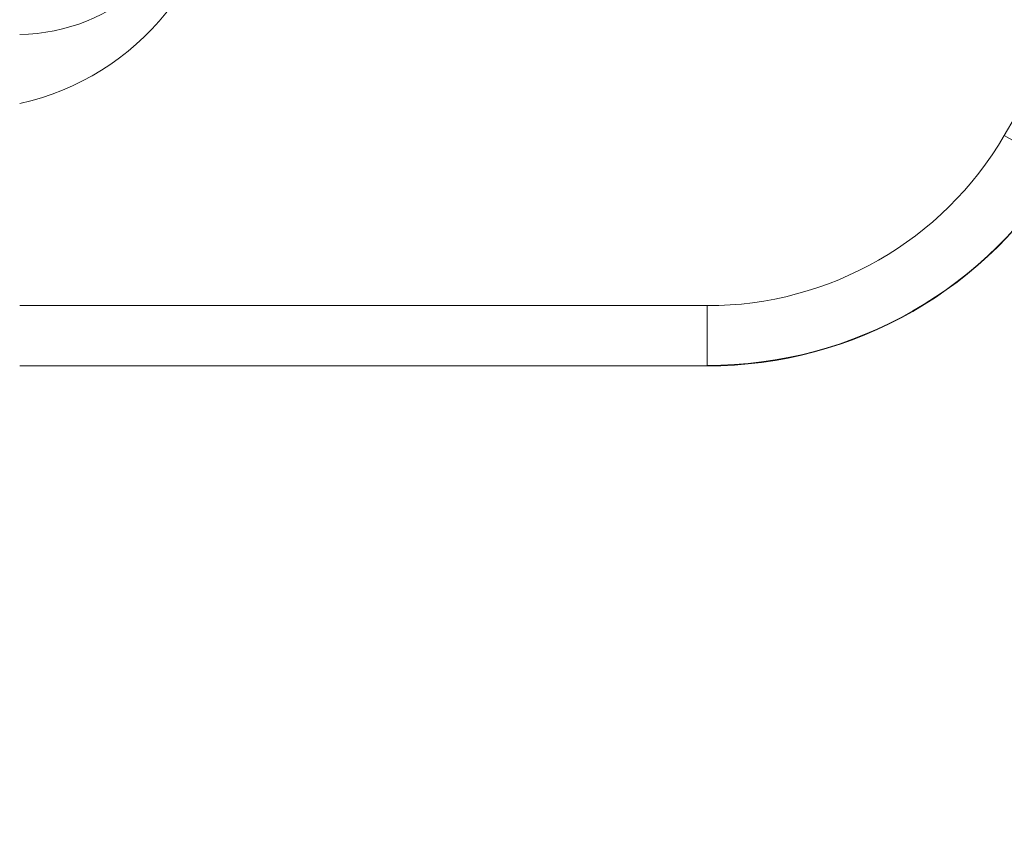
# Model space of a CAD drawing. Units: millimetres. Extents: x 2039.39 to 2044.9, y 2332.46 to 2340.54.
# Drawn here: x 2041.91 to 2041.98, y 2338.62 to 2338.68 of the extents above; entities that cross this region are included whole.
import ezdxf

# ---------------------------------------------------------------- set-up
doc = ezdxf.new("R2010")
doc.units = ezdxf.units.MM
doc.layers.get('0').update_dxf_attribs({"lineweight": 5})
doc.layers.add('DIASTASEIS', color=253, linetype='Continuous', lineweight=15)
doc.styles.get("Standard").update_dxf_attribs({"font": 'GOTHIC.TTF'})
doc.dimstyles.get("Standard").update_dxf_attribs({"dimtxt": 0.15, "dimasz": 0.15, "dimexe": 0.0625, "dimexo": 0.0625, "dimgap": 0.01, "dimtad": 0, "dimdec": 1, "dimzin": 0, "dimdsep": 46, "dimtxsty": 'Standard', "dimblk": 'OBLIQUE', "dimblk2": 'OBLIQUE', "dimcen": 0.06, "dimadec": 0, "dimazin": 0, "dimtfac": 1, "dimtdec": 1, "dimtofl": 0, "dimtmove": 0, "dimatfit": 3, "dimldrblk": 'OBLIQUE', "dimfxl": 1, "dimtolj": 1, "dimtzin": 0, "dimarcsym": 0})

# ---------------------------------------------------------------- blocks, each defined once
blk = doc.blocks.new('_Oblique')
at = {"color": 0, "linetype": 'ByBlock', "lineweight": -2}
blk.add_line((-0.5, -0.5), (0.5, 0.5), dxfattribs=at)
blk = doc.blocks.new('*D38')
at = {"layer": 'Defpoints', "color": 0}
for p in [(2041.868773001023, 2340.038816223963), (2041.868773001023, 2338.138816223963), (2043.138680771706, 2338.138816223963)]:
    blk.add_point(p, dxfattribs=at)
at = {"layer": 'DIASTASEIS', "color": 0, "lineweight": -2}
for p, q in [((2041.931273001023, 2340.038816223963), (2043.201180771706, 2340.038816223963)), ((2043.138680771706, 2340.038816223963), (2043.138680771706, 2339.283129616214)), ((2043.138680771706, 2338.138816223963), (2043.138680771706, 2338.894502831713)), ((2041.931273001023, 2338.138816223963), (2043.201180771706, 2338.138816223963))]:
    blk.add_line(p, q, dxfattribs=at)
at = {"layer": 'DIASTASEIS', "color": 0, "linetype": 'ByBlock', "lineweight": -2, "xscale": 0.15, "yscale": 0.15, "zscale": 0.15}
for p, rotation in [((2043.138680771706, 2340.038816223963), 90), ((2043.138680771706, 2338.138816223963), 270)]:
    blk.add_blockref('_Oblique', p, dxfattribs=dict(at, rotation=rotation))
at = {"layer": 'DIASTASEIS', "color": 0, "insert": (2043.138680771706, 2339.088816223963), "char_height": 0.15, "attachment_point": 5, "rotation": 90}
blk.add_mtext('\\A1;1.90', dxfattribs=at)
blk = doc.blocks.new('TR010_front')
for p, q in [((-3.326495121940042, 11.23833548769279), (-3.421757916356327, 11.07453342849683)), ((-3.420995852122729, 11.0741060318265), (-3.421757916356327, 11.07453342849683)), ((-3.443408551450929, 11.06212418158804), (-3.493521341158669, 11.06212418158804)), ((-3.443408551450929, 11.05772559209996), (-3.443408551450929, 11.06212418158804)), ((-3.443408551450929, 11.05772559208437), (-3.49352134236689, 11.05772559208437))]:
    blk.add_line(p, q)
blk.add_arc((-3.497562761865709, 11.09532342606856), 0.0188914757231829, 282.3526524149616, 359.855927277557)
at = {"extrusion": (0, 0, -1)}
for centre, radius, start, end in [((3.493640341059773, 11.09514644022681), 0.01324111177060061, 184.2974810832392, 269.4850805129253), ((3.443375454099296, 11.08715818470058), 0.0250340249914571, 210.2851539755905, 270.0757504682011), ((3.44336883462897, 11.08780269705589), 0.03004082998974676, 210.2851539755603, 270.0757504682011), ((3.443376322330678, 11.0877611026448), 0.03003552783630357, 210.2694818575902, 270.061480288684)]:
    blk.add_arc(centre, radius, start, end, dxfattribs=at)

msp = doc.modelspace()

# ---------------------------------------------------------------- block references
msp.add_blockref('TR010_front', (2045.40674434689, 2327.595175969599))

# ---------------------------------------------------------------- dimensions: what is measured, and where the dimension line sits
at = {"layer": 'DIASTASEIS'}
dim = msp.add_linear_dim(base=(2043.138680771706, 2338.138816223963), p1=(2041.868773001023, 2340.038816223963), p2=(2041.868773001023, 2338.138816223963), angle=90, dimstyle='Standard', override={"dimdec": 2, "dimrnd": 0.005, "dimtxsty": 'Standard', "dimldrblk": 'Oblique'}, dxfattribs=at)
dim.commit()
dim.dimension.update_dxf_attribs({"geometry": '*D38', "text_midpoint": (2043.138680771706, 2339.088816223963)})

doc.saveas('drawing.dxf')
